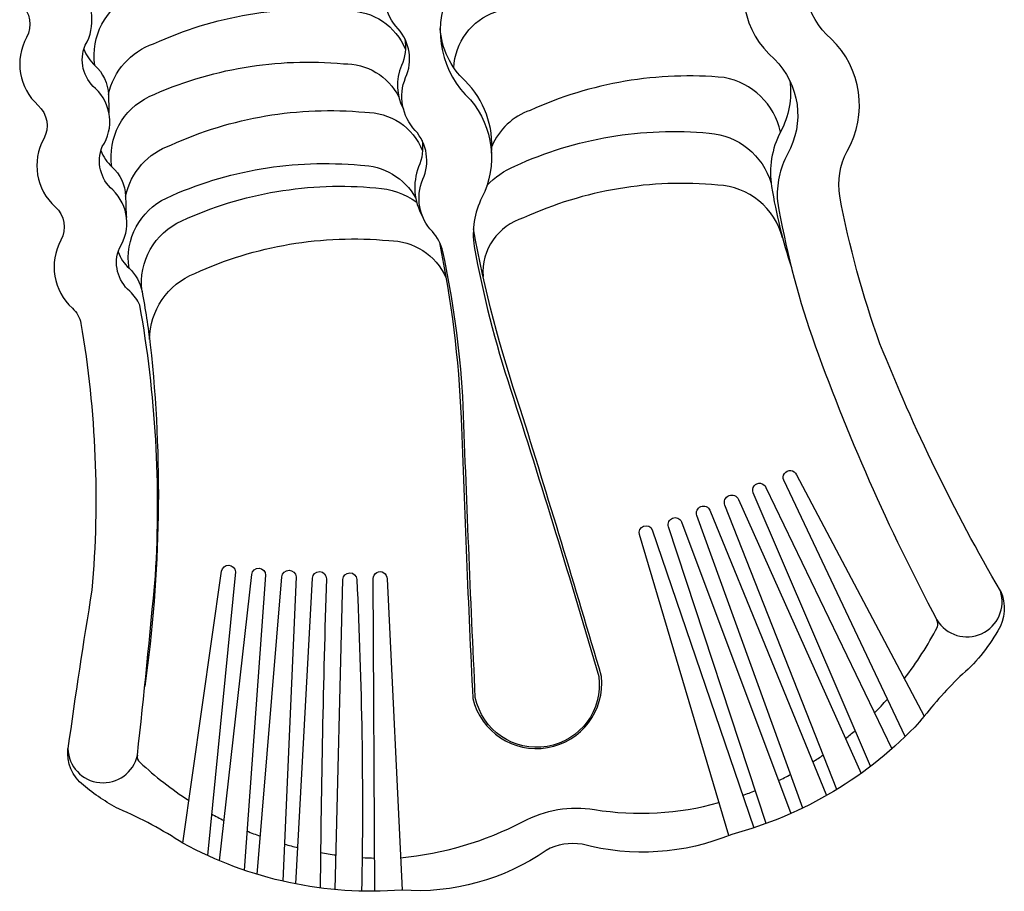
# Model space of a CAD drawing. Extents: x -6642 to 6853, y -4207 to 6026.
# Drawn here: x 1878 to 3276, y -2243 to -1006 of the extents above; entities that cross this region are included whole.
import ezdxf

# ---------------------------------------------------------------- set-up
doc = ezdxf.new("R2010")
doc.units = 0
doc.header["$LTSCALE"] = 500
doc.header["$MEASUREMENT"] = 0
doc.layers.add('PW_STRUCTURE', color=140, linetype='CONTINUOUS')

msp = doc.modelspace()

# ---------------------------------------------------------------- linework, layer by layer
at = {"layer": 'PW_STRUCTURE'}
for points in [[(2919.155, -908.87, 0.34793904), (2949.334, -1061.846, -0.33952146), (2967.799, -1196.65, 0.1411578), (2953.713, -1263.403, 0.04096214), (3002.742, -1455.764, 0.03708377), (3180.071, -1857.745, 0.88981119), (3270.066, -1816.506, -0.0369925), (3099.16, -1465.661, -0.03981673), (3042.15, -1256.52, -0.16523847), (3052.601, -1192.36, 0.34310973), (3029.97, -1033.089, -0.3466061), (3003.958, -904.579, 0.3445081)], [(1985.002, -1070.78, -0.32745079), (2037.906, -971.168, -0.13152793), (2313.398, -924.601, -0.28553359), (2391.847, -971.258, -0.28553359)], [(2485.738, -970.383, 0.31739923), (2518.113, -1119.434, -0.2996497), (2534.381, -1258.164, 0.15097362), (2523.227, -1327.626, 0.03442081), (2575.004, -1530.411, -0.00671096), (2700.219, -1937.972, -0.96305491), (2524.983, -1967.583, -0.00290111), (2507.355, -1540.522, 0.03559594), (2478.936, -1334.859, 0.13455462), (2464.027, -1306.548, -0.30008663), (2450.525, -1232.418, 0.29455008), (2439.783, -1162.989, -0.2981207), (2426.069, -1088.135, 0.29643793), (2415.382, -1018.767, -0.30162578), (2401.881, -944.638, 0.27369627)], [(2494.695, -1074.452, -0.31647838), (2554.035, -994.927, -0.13152819), (2829.527, -948.361, -0.14064845), (2899.895, -972.648, -0.14064845)], [(1880.265, -983.548, -0.34465753), (1888.283, -1030.995, 0.34984074), (1904.584, -1127.435, -0.34510923), (1912.605, -1174.885, 0.3501963), (1928.906, -1271.326, -0.34493596), (1936.92, -1318.788, 0.3472214), (1953.228, -1415.217, -0.15964556), (1965.273, -1436.853, -0.06423453), (1980.914, -1815.294, 0.00677863), (1946.889, -2040.122, 0.88694868), (2045.447, -2049.537, 0.00484241), (2071.031, -1794.87, 0.06006678), (2048.879, -1410.902, 0.09653231), (2034.701, -1391.339, -0.32600238), (2020.002, -1329.929, 0.36122075), (2010.379, -1247.449, -0.32086499), (1995.68, -1186.039, 0.36389523), (1986.057, -1103.558, -0.32467772), (1971.358, -1042.148, 0.34119227), (1961.735, -959.668, -0.32133132)], [(2004.36, -1112.251, -0.26181388), (2068.518, -1039.994, -0.13152712), (2344.01, -993.427, -0.30822663), (2425.812, -1048.052, -1.07670933)], [(2547.769, -1195.471, -0.0006603), (2547.921, -1195.46, 0.22368415), (2510.573, -1092.686, -0.19377453), (2475.303, -1018.5, -0.19377453)], [(2425.058, -1033.07, -0.1443264), (2420.195, -1070.962, 0.2279061), (2422.872, -1132.592)], [(1969.38, -1047.788, 0.11363508), (1985.002, -1070.78, -0.20001102), (2004.36, -1112.238, 0.00264433), (2005.167, -1138.434)], [(2009.324, -1214.67, -0.3341733), (2062.228, -1115.058, -0.13153934), (2337.72, -1068.491, -0.28885384), (2416.378, -1115.472, 1.50672103)], [(2958.012, -1165.314, 0.30294882), (2878.314, -1088.116, 0.1315305), (2602.822, -1134.682, 0.21487546), (2548.445, -1185.629, 0.21487546)], [(2971.434, -1092.827, -0.15434429), (2958.012, -1165.314, 0.16208077), (2945.329, -1242.647, 0.03886014), (2973.495, -1357.67)], [(2028.682, -1256.129, -0.26176326), (2092.84, -1183.884, -0.13152728), (2368.332, -1137.318, -0.30853727), (2450.134, -1191.943, -0.40643194)], [(2541.401, -1241.25, -0.10148479), (2581.217, -1213.523, -0.13152705), (2856.709, -1166.957, -0.31319861), (2944.688, -1238.108)], [(2449.443, -1177.338, -0.14359638), (2444.517, -1214.852, 0.22719483), (2450.006, -1284.961, -0.0006205), (2450.043, -1284.918, -0.0006205)], [(1993.725, -1191.737, 0.11337719), (2009.324, -1214.67, -0.20001102), (2028.682, -1256.129, 0.01682718), (2030.023, -1286.422)], [(2033.646, -1358.56, -0.33129173), (2086.549, -1258.948, -0.13152847), (2362.042, -1212.382, -0.26650568), (2440.402, -1258.958, -0.26650568)], [(2052.062, -1391.374, -0.33001596), (2108.529, -1291.16, -0.13153017), (2384.021, -1244.593, -0.14556996), (2441.749, -1264.966, -0.14556996)], [(2960.986, -1315.652, 0.33019531), (2869.054, -1240.522, 0.13152849), (2593.562, -1287.088, 0.35387096), (2536.044, -1370.288, 0.35387096)], [(2474.481, -1321.885, -0.00512559), (2474.032, -1322.027, -0.03964025), (2504.866, -1571.522, 0.00344446), (2521.399, -1969.037, 0.93575175), (2704.023, -1937.758, 0.0044043), (2588.625, -1557.592, -0.03708229), (2522.348, -1302.571, -0.03708229)], [(2062.773, -1459.814, -0.30345431), (2126.804, -1365.985, -0.13152736), (2402.296, -1319.418, -0.29275736), (2483.365, -1371.533, 0.79028795)], [(2018.015, -1335.55, 0.11447028), (2033.646, -1358.56, -0.15803035), (2052.062, -1391.374, -0.01671974), (2063.692, -1467.322, -0.06257416), (2055.816, -1952.182)], [(3134.923, -2023.243), (2962.826, -1659.536, -1.02086651), (2980.608, -1651.567), (3161.761, -1994.385)], [(3085.852, -2065.353), (2919.31, -1677.171, -1.02086651), (2937.373, -1669.859), (3116.164, -2040.509)], [(3037.96, -2098.136), (2879.132, -1694.742, -0.99317318), (2898.514, -1686.957), (3072.365, -2075.33)], [(2989.546, -2124.571), (2839.323, -1709.476, -0.97024997), (2857.896, -1702.113), (3023.451, -2106.711)], [(2937.731, -2146.53), (2799.117, -1725.526, -0.94803136), (2817.577, -1718.336), (2972.756, -2132.361)], [(2884.517, -2163.709), (2757.986, -1736.646, -0.92381863), (2776.149, -1729.66), (2919.982, -2152.693)], [(2110.079, -2174.599), (2165.008, -1788.355, -0.90741098), (2184.474, -1789.217), (2144.714, -2191.922)], [(2161.954, -2199.465), (2207.731, -1793.038, -0.93917969), (2227.468, -1794.015), (2196.742, -2212.656)], [(2215.433, -2218.678), (2250.559, -1796.453, -0.919377), (2270.666, -1796.434), (2251.812, -2228.375)], [(2270.506, -2232.27), (2293.745, -1798.598, -0.98910271), (2313.711, -1799.448, 0.00572574), (2304.865, -2237.961, 0.00572574)], [(2326.221, -2240.35), (2336.949, -1800.464, -0.96351841), (2356.744, -1800.211, -0.01717342), (2363.637, -2242.551, -0.01717342)], [(2382.312, -2242.712), (2380.219, -1798.888, -1.03892333), (2399.672, -1799.539), (2421.087, -2241.157)], [(3270.085, -1816.555, -0.25546242), (3266.398, -1873.187, -0.08538847), (3212.446, -1938.081, 0.03336436), (3155.417, -2002.456, -0.14050727), (2888.92, -2161.922, -0.16464813), (2676.707, -2175.992, 0.16664561), (2625.422, -2184.659, -0.17103134), (2420.382, -2241.109, -0.14463222), (2110.068, -2174.59, 0.04457916), (2019.337, -2125.853, -0.05146265), (1968.77, -2092.315, -0.25439716), (1946.889, -2040.122, -0.06226485)], [(3133.693, -1941.268, 0.04431108), (3180.652, -1867.61, 0.22024918), (3180.05, -1857.756)], [(3091.471, -1989.317, 0.01345117), (3109.749, -1970.041)], [(3050.319, -2026.081, 0.00906183), (3064.107, -2014.669)], [(2045.447, -2049.537, 0.3012826), (2049.22, -2059.832, 0.0434053), (2118.702, -2113.969, 0.0434053)], [(3003.895, -2058.918, 0.00895375), (3018.727, -2049.287)], [(2955.235, -2085.615, 0.00969039), (2972.343, -2077.033)], [(2904.291, -2106.543, 0.00975615), (2922.368, -2099.872)], [(2418.855, -2195.139, 0.09706973), (2592.801, -2143.822, -0.16723581), (2694.094, -2126.7, 0.10826722), (2870.658, -2116.933)], [(2150.532, -2132.991, 0.0099144), (2168.388, -2142.341, 0.0099144)], [(2200.819, -2157.114, 0.01009394), (2219.934, -2164.577, 0.01009394)], [(2254.108, -2175.775, 0.00975235), (2273.259, -2180.905)], [(2305.369, -2187.747, 0.01097963), (2327.419, -2191.208)], [(2364.356, -2194.81, 0.00873139), (2382.09, -2195.577)]]:
    msp.add_lwpolyline(points, format="xyb", dxfattribs=at)

doc.saveas('drawing.dxf')
